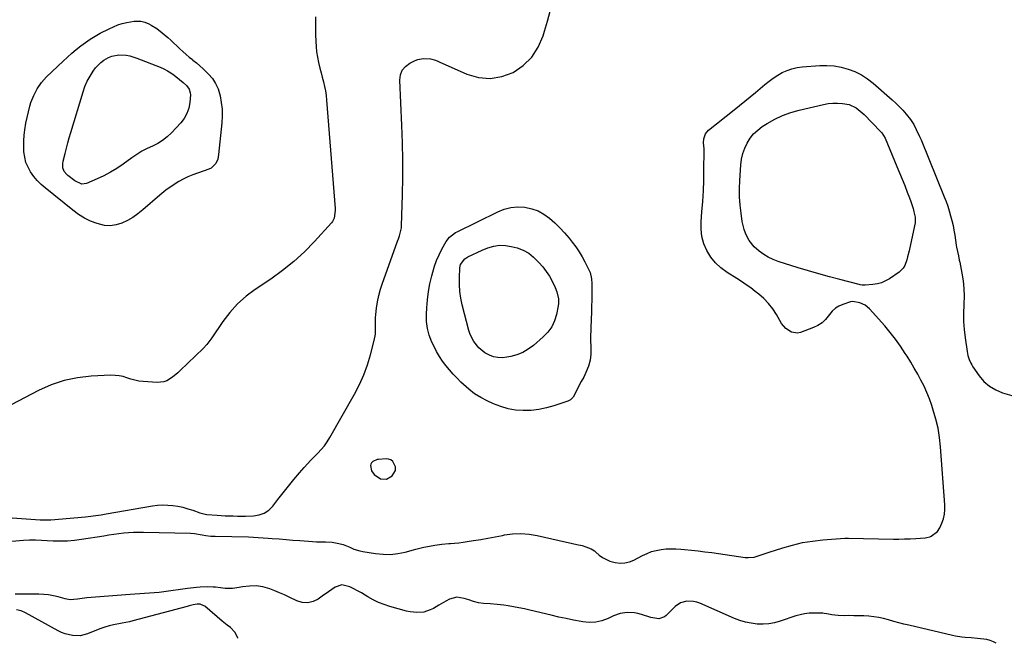
# Model space of a CAD drawing. Units: inches. Extents: x 1884696 to 1889458, y 400982 to 406269.
# Drawn here: x 1888112 to 1888719, y 400986 to 401371 of the extents above; entities that cross this region are included whole.
import ezdxf

# ---------------------------------------------------------------- set-up
doc = ezdxf.new("R2010")
doc.units = ezdxf.units.IN
doc.header["$MEASUREMENT"] = 0
doc.layers.add('1', color=7, linetype='Continuous')
doc.layers.add('7', color=7, linetype='Continuous')

msp = doc.modelspace()

# ---------------------------------------------------------------- linework, layer by layer
at = {"layer": '1', "color": 18}
for points in [[(1888107.32, 401063.66, 1632), (1888124.46, 401062.57, 1632), (1888125.29, 401062.52, 1632), (1888127.79, 401062.44, 1632), (1888131.11, 401062.57, 1632), (1888152.41, 401064.4, 1632), (1888154.01, 401064.55, 1632), (1888158.82, 401065.15, 1632), (1888162.01, 401065.64, 1632), (1888165.19, 401066.17, 1632), (1888193.68, 401071.05, 1632), (1888196.83, 401071.45, 1632), (1888199.98, 401071.66, 1632), (1888203.13, 401071.6, 1632), (1888206.29, 401071.36, 1632), (1888209.43, 401070.86, 1632), (1888212.53, 401070.22, 1632), (1888215.57, 401069.36, 1632), (1888218.58, 401068.36, 1632), (1888222.93, 401066.73, 1632), (1888226.16, 401065.91, 1632), (1888227.27, 401065.78, 1632), (1888233.59, 401065.34, 1632), (1888238.56, 401065.05, 1632), (1888243.55, 401064.89, 1632), (1888246.04, 401064.85, 1632), (1888251.03, 401064.85, 1632), (1888255.95, 401064.92, 1632), (1888259.42, 401065.48, 1632), (1888262.6, 401066.57, 1632), (1888265.38, 401068.49, 1632), (1888267.88, 401070.95, 1632), (1888271, 401075.03, 1632), (1888274.25, 401079.2, 1632), (1888277.55, 401083.33, 1632), (1888280.93, 401087.4, 1632), (1888284.36, 401091.43, 1632), (1888287.28, 401094.79, 1632), (1888289.32, 401097.08, 1632), (1888291.39, 401099.33, 1632), (1888293.52, 401101.52, 1632), (1888295.69, 401103.68, 1632), (1888297.79, 401105.89, 1632), (1888299.75, 401108.21, 1632), (1888301.5, 401110.69, 1632), (1888303.11, 401113.27, 1632), (1888318.25, 401140.01, 1632), (1888321.26, 401145.85, 1632), (1888323.95, 401151.81, 1632), (1888326.18, 401157.97, 1632), (1888328.09, 401164.25, 1632), (1888330.4, 401173.09, 1632), (1888331.11, 401177.04, 1632), (1888331.21, 401181.04, 1632), (1888331.15, 401185.08, 1632), (1888331.26, 401187.09, 1632), (1888331.43, 401189.1, 1632), (1888331.86, 401193.04, 1632), (1888332.44, 401196.99, 1632), (1888333.2, 401200.9, 1632), (1888334.24, 401204.74, 1632), (1888335.47, 401208.53, 1632), (1888344.63, 401233.81, 1632), (1888344.81, 401234.3, 1632), (1888345.38, 401235.75, 1632), (1888346.09, 401237.71, 1632), (1888347.16, 401242.59, 1632), (1888347.25, 401243.8, 1632), (1888347.81, 401262.81, 1632), (1888348.01, 401273.53, 1632), (1888348.05, 401284.25, 1632), (1888347.84, 401294.97, 1632), (1888347.48, 401305.69, 1632), (1888346.21, 401333.55, 1632), (1888346.66, 401336.81, 1632), (1888347.73, 401339.71, 1632), (1888349.74, 401342.07, 1632), (1888352.37, 401344.05, 1632), (1888355.73, 401345.73, 1632), (1888357.33, 401346.37, 1632), (1888360.65, 401347.03, 1632), (1888365.06, 401346.8, 1632), (1888368.14, 401345.88, 1632), (1888369.64, 401345.26, 1632), (1888370.38, 401344.93, 1632), (1888387.51, 401337.39, 1632), (1888394.72, 401335.35, 1632), (1888401.88, 401334.62, 1632), (1888408.98, 401335.85, 1632), (1888416.03, 401338.38, 1632), (1888422.27, 401342.71, 1632), (1888427.59, 401347.79, 1632), (1888431.55, 401353.99, 1632), (1888434.6, 401360.93, 1632), (1888435.47, 401363.81, 1632), (1888437.24, 401369.98, 1632), (1888438.93, 401376.16, 1632)], [(1888294.2, 401372.75, 1632), (1888294.17, 401369.08, 1632), (1888294.19, 401365.41, 1632), (1888294.25, 401361.75, 1632), (1888294.34, 401357.55, 1632), (1888294.53, 401354.28, 1632), (1888294.85, 401351.03, 1632), (1888295.38, 401347.81, 1632), (1888296.06, 401344.6, 1632), (1888296.94, 401341.04, 1632), (1888297.65, 401338.23, 1632), (1888298.37, 401335.41, 1632), (1888299.1, 401332.6, 1632), (1888299.76, 401329.78, 1632), (1888300.32, 401326.94, 1632), (1888300.73, 401324.07, 1632), (1888301.03, 401321.19, 1632), (1888306.24, 401254.43, 1632), (1888306.28, 401253.25, 1632), (1888305.71, 401248.59, 1632), (1888304.7, 401246.54, 1632), (1888303.99, 401245.61, 1632), (1888293.58, 401234.11, 1632), (1888287.35, 401227.73, 1632), (1888280.84, 401221.69, 1632), (1888273.89, 401216.14, 1632), (1888266.65, 401210.94, 1632), (1888257.06, 401204.56, 1632), (1888251.41, 401200.31, 1632), (1888246.14, 401195.66, 1632), (1888241.44, 401190.43, 1632), (1888237.13, 401184.82, 1632), (1888230.3, 401174.73, 1632), (1888229.7, 401173.86, 1632), (1888228.45, 401172.16, 1632), (1888227.13, 401170.52, 1632), (1888224.98, 401168.21, 1632), (1888210.88, 401154.57, 1632), (1888209.33, 401153.14, 1632), (1888206.06, 401150.48, 1632), (1888202.55, 401148.25, 1632), (1888200.68, 401147.54, 1632), (1888196.65, 401147.15, 1632), (1888187.93, 401147.79, 1632), (1888185.4, 401148.09, 1632), (1888182.89, 401148.54, 1632), (1888180.44, 401149.21, 1632), (1888178.01, 401150.02, 1632), (1888175.59, 401150.79, 1632), (1888173.13, 401151.35, 1632), (1888170.63, 401151.59, 1632), (1888168.08, 401151.63, 1632), (1888155.96, 401151.06, 1632), (1888147.48, 401150.1, 1632), (1888139.19, 401148.43, 1632), (1888131.19, 401145.69, 1632), (1888123.39, 401142.24, 1632), (1888106.64, 401133.47, 1632)], [(1888341.4, 401089.68, 1632), (1888343.48, 401092.92, 1632), (1888343.6, 401095.24, 1632), (1888341.86, 401098.49, 1632), (1888340.71, 401099.46, 1632), (1888339.29, 401099.95, 1632), (1888337.69, 401100.13, 1632), (1888333.01, 401099.77, 1632), (1888332.16, 401099.64, 1632), (1888329.47, 401098.4, 1632), (1888328.77, 401097.7, 1632), (1888328.27, 401096.91, 1632), (1888328.07, 401096, 1632), (1888328.68, 401092.69, 1632), (1888330.29, 401090.36, 1632), (1888334.33, 401087.78, 1632), (1888337.97, 401087.48, 1632), (1888341.4, 401089.68, 1632)]]:
    msp.add_polyline3d(points, dxfattribs=at)
at = {"layer": '7', "color": 18}
for points in [[(1888115.73, 401282.87, 1634), (1888114.96, 401286.03, 1634), (1888114.5, 401289.42, 1634), (1888114.42, 401292.83, 1634), (1888114.46, 401296.24, 1634), (1888114.69, 401299.63, 1634), (1888115.05, 401303.03, 1634), (1888115.69, 401307.06, 1634), (1888116.37, 401310.63, 1634), (1888117.22, 401314.16, 1634), (1888118.18, 401317.67, 1634), (1888118.83, 401319.85, 1634), (1888120.53, 401324.23, 1634), (1888122.63, 401328.36, 1634), (1888125.35, 401332.12, 1634), (1888128.47, 401335.63, 1634), (1888138.61, 401345.34, 1634), (1888141.24, 401347.79, 1634), (1888143.93, 401350.19, 1634), (1888146.68, 401352.51, 1634), (1888149.48, 401354.77, 1634), (1888152.37, 401356.91, 1634), (1888155.34, 401358.93, 1634), (1888158.41, 401360.79, 1634), (1888161.56, 401362.53, 1634), (1888166.94, 401365.31, 1634), (1888169.6, 401366.55, 1634), (1888172.32, 401367.63, 1634), (1888175.12, 401368.47, 1634), (1888177.98, 401369.16, 1634), (1888182.44, 401369.96, 1634), (1888186.46, 401369.95, 1634), (1888189.08, 401369.38, 1634), (1888191.54, 401368.33, 1634), (1888192.88, 401367.6, 1634), (1888196.47, 401365.39, 1634), (1888199.79, 401362.81, 1634), (1888203.12, 401359.91, 1634), (1888205.04, 401358.22, 1634), (1888206.93, 401356.5, 1634), (1888208.8, 401354.76, 1634), (1888210.65, 401352.99, 1634), (1888212.51, 401351.24, 1634), (1888214.41, 401349.53, 1634), (1888216.36, 401347.88, 1634), (1888218.34, 401346.26, 1634), (1888218.66, 401346, 1634), (1888220.81, 401344.26, 1634), (1888222.91, 401342.46, 1634), (1888224.95, 401340.6, 1634), (1888228.31, 401337.36, 1634), (1888230.67, 401334.59, 1634), (1888232.67, 401331.62, 1634), (1888234.12, 401328.35, 1634), (1888235.43, 401323.9, 1634), (1888236.14, 401319.77, 1634), (1888236.58, 401315.63, 1634), (1888236.63, 401311.46, 1634), (1888236.42, 401307.27, 1634), (1888234.49, 401287.77, 1634), (1888233.91, 401284.94, 1634), (1888232.76, 401282.28, 1634), (1888229.83, 401279.35, 1634), (1888228.55, 401278.73, 1634), (1888218.51, 401275.16, 1634), (1888215.55, 401273.98, 1634), (1888212.66, 401272.66, 1634), (1888209.88, 401271.12, 1634), (1888205.8, 401268.51, 1634), (1888201.95, 401265.73, 1634), (1888198.28, 401262.73, 1634), (1888187.77, 401253.58, 1634), (1888184.75, 401251.19, 1634), (1888181.61, 401249, 1634), (1888178.28, 401247.1, 1634), (1888174.83, 401245.41, 1634), (1888171.26, 401244.31, 1634), (1888167.68, 401243.76, 1634), (1888164.06, 401244.03, 1634), (1888159.56, 401245.13, 1634), (1888155.58, 401246.73, 1634), (1888151.75, 401248.6, 1634), (1888148.12, 401250.85, 1634), (1888144.65, 401253.37, 1634), (1888127.51, 401267.16, 1634), (1888125.01, 401269.37, 1634), (1888122.67, 401271.72, 1634), (1888120.55, 401274.28, 1634), (1888118.58, 401276.98, 1634), (1888116.99, 401279.87, 1634), (1888115.73, 401282.87, 1634)], [(1888138.42, 401282, 1636), (1888138.7, 401283.62, 1636), (1888139.89, 401288.45, 1636), (1888140.71, 401291.66, 1636), (1888141.56, 401294.87, 1636), (1888142.46, 401298.06, 1636), (1888143.38, 401301.24, 1636), (1888150.91, 401326.36, 1636), (1888152.11, 401329.74, 1636), (1888153.52, 401333.02, 1636), (1888155.26, 401336.14, 1636), (1888157.21, 401339.15, 1636), (1888158.64, 401341.13, 1636), (1888161.82, 401344.57, 1636), (1888163.71, 401345.94, 1636), (1888166.57, 401347.54, 1636), (1888168.65, 401348.37, 1636), (1888172.97, 401349.21, 1636), (1888177.46, 401348.96, 1636), (1888179.68, 401348.57, 1636), (1888184, 401347.24, 1636), (1888198.47, 401341.57, 1636), (1888200.77, 401340.55, 1636), (1888202.99, 401339.41, 1636), (1888205.11, 401338.08, 1636), (1888207.16, 401336.62, 1636), (1888210.36, 401334.11, 1636), (1888212.67, 401332.27, 1636), (1888214.79, 401330.23, 1636), (1888216.37, 401328.05, 1636), (1888217.04, 401325.83, 1636), (1888217.08, 401324.63, 1636), (1888216.7, 401319.85, 1636), (1888216.06, 401316.37, 1636), (1888215, 401313.07, 1636), (1888213.29, 401310.06, 1636), (1888211.15, 401307.24, 1636), (1888205.42, 401301.09, 1636), (1888202.8, 401298.61, 1636), (1888200, 401296.39, 1636), (1888196.94, 401294.54, 1636), (1888193.71, 401292.94, 1636), (1888190.41, 401291.42, 1636), (1888187.19, 401289.75, 1636), (1888184.1, 401287.85, 1636), (1888181.09, 401285.81, 1636), (1888175.58, 401281.76, 1636), (1888171.79, 401279.18, 1636), (1888167.89, 401276.78, 1636), (1888163.83, 401274.67, 1636), (1888159.66, 401272.74, 1636), (1888152.98, 401269.93, 1636), (1888150.22, 401269.53, 1636), (1888145.85, 401271.43, 1636), (1888141.52, 401274.91, 1636), (1888140.91, 401275.45, 1636), (1888139.33, 401277.32, 1636), (1888138.46, 401279.54, 1636), (1888138.42, 401282, 1636)], [(1888097.36, 401048.5, 1634), (1888114.3, 401049.89, 1634), (1888117.94, 401050.1, 1634), (1888121.58, 401050.11, 1634), (1888125.22, 401050, 1634), (1888128.86, 401049.83, 1634), (1888132.58, 401049.61, 1634), (1888136.96, 401049.48, 1634), (1888141.34, 401049.61, 1634), (1888145.71, 401049.98, 1634), (1888150.06, 401050.56, 1634), (1888163.75, 401052.72, 1634), (1888166.8, 401053.18, 1634), (1888169.85, 401053.62, 1634), (1888172.9, 401054.02, 1634), (1888175.96, 401054.39, 1634), (1888179.02, 401054.68, 1634), (1888182.09, 401054.88, 1634), (1888185.16, 401054.95, 1634), (1888188.24, 401054.94, 1634), (1888217.17, 401054.2, 1634), (1888219.56, 401054.03, 1634), (1888224.3, 401053.2, 1634), (1888226.68, 401052.84, 1634), (1888229.64, 401052.51, 1634), (1888232.32, 401052.37, 1634), (1888252.87, 401051.92, 1634), (1888255.9, 401051.82, 1634), (1888258.94, 401051.69, 1634), (1888261.97, 401051.49, 1634), (1888265, 401051.26, 1634), (1888267.49, 401051.05, 1634), (1888271.76, 401050.68, 1634), (1888276.04, 401050.33, 1634), (1888280.32, 401049.99, 1634), (1888284.59, 401049.66, 1634), (1888289.9, 401049.25, 1634), (1888294.77, 401048.97, 1634), (1888297.2, 401048.9, 1634), (1888300.32, 401048.86, 1634), (1888304.49, 401048.62, 1634), (1888308.61, 401047.94, 1634), (1888311.23, 401047.31, 1634), (1888315.36, 401045.67, 1634), (1888317.89, 401044.47, 1634), (1888321.51, 401043.28, 1634), (1888323.4, 401042.89, 1634), (1888331.3, 401041.65, 1634), (1888335.88, 401041.22, 1634), (1888340.45, 401041.17, 1634), (1888344.99, 401041.69, 1634), (1888349.51, 401042.59, 1634), (1888356.1, 401044.33, 1634), (1888358.51, 401044.96, 1634), (1888360.93, 401045.56, 1634), (1888364.59, 401046.33, 1634), (1888367.72, 401046.83, 1634), (1888372.11, 401047.41, 1634), (1888376.51, 401047.81, 1634), (1888377.35, 401047.87, 1634), (1888379.97, 401048.09, 1634), (1888382.59, 401048.35, 1634), (1888385.2, 401048.69, 1634), (1888387.8, 401049.07, 1634), (1888391.58, 401049.69, 1634), (1888396.07, 401050.44, 1634), (1888400.55, 401051.22, 1634), (1888405.02, 401052.05, 1634), (1888409.49, 401052.91, 1634), (1888410.69, 401053.15, 1634), (1888415.74, 401053.82, 1634), (1888420.79, 401054.07, 1634), (1888425.83, 401053.69, 1634), (1888430.87, 401052.88, 1634), (1888444.35, 401049.83, 1634), (1888447.11, 401049.2, 1634), (1888449.87, 401048.57, 1634), (1888452.63, 401047.94, 1634), (1888455.39, 401047.31, 1634), (1888458.6, 401046.57, 1634), (1888460.87, 401045.93, 1634), (1888464.14, 401044.55, 1634), (1888466.12, 401043.29, 1634), (1888467.04, 401042.56, 1634), (1888469.15, 401040.72, 1634), (1888471.18, 401039.21, 1634), (1888475.66, 401036.98, 1634), (1888479.04, 401036.08, 1634), (1888482, 401035.78, 1634), (1888484.89, 401035.89, 1634), (1888487.7, 401036.6, 1634), (1888490.46, 401037.7, 1634), (1888495.81, 401040.54, 1634), (1888498.57, 401041.82, 1634), (1888501.39, 401042.9, 1634), (1888504.32, 401043.66, 1634), (1888507.31, 401044.22, 1634), (1888510.42, 401044.53, 1634), (1888513.4, 401044.68, 1634), (1888516.38, 401044.64, 1634), (1888519.36, 401044.47, 1634), (1888521.77, 401044.24, 1634), (1888525.96, 401043.82, 1634), (1888530.14, 401043.36, 1634), (1888534.32, 401042.84, 1634), (1888538.49, 401042.27, 1634), (1888559.07, 401039.32, 1634), (1888560.96, 401039.19, 1634), (1888564.67, 401039.55, 1634), (1888568.32, 401040.67, 1634), (1888571.96, 401041.89, 1634), (1888573.79, 401042.49, 1634), (1888582.21, 401045.22, 1634), (1888588.29, 401046.96, 1634), (1888594.43, 401048.41, 1634), (1888600.65, 401049.42, 1634), (1888606.94, 401050.14, 1634), (1888620.42, 401051.2, 1634), (1888620.99, 401051.23, 1634), (1888622.41, 401051.23, 1634), (1888622.69, 401051.22, 1634), (1888650.48, 401050.66, 1634), (1888653.91, 401050.63, 1634), (1888657.34, 401050.68, 1634), (1888660.77, 401050.82, 1634), (1888664.19, 401051.04, 1634), (1888670.1, 401051.48, 1634), (1888671.03, 401051.59, 1634), (1888672.86, 401052.04, 1634), (1888673.7, 401052.45, 1634), (1888677.6, 401055.21, 1634), (1888679.11, 401057.58, 1634), (1888680.31, 401060.39, 1634), (1888681.27, 401063.17, 1634), (1888681.96, 401065.99, 1634), (1888682.23, 401068.89, 1634), (1888682.22, 401071.83, 1634), (1888679.52, 401107.53, 1634), (1888678.87, 401113.27, 1634), (1888677.96, 401118.96, 1634), (1888676.63, 401124.57, 1634), (1888675.03, 401130.12, 1634), (1888674.06, 401133.07, 1634), (1888672.64, 401137.06, 1634), (1888671.09, 401140.99, 1634), (1888669.33, 401144.84, 1634), (1888667.45, 401148.64, 1634), (1888665.42, 401152.36, 1634), (1888663.34, 401156.06, 1634), (1888661.17, 401159.7, 1634), (1888658.95, 401163.32, 1634), (1888657.81, 401165.13, 1634), (1888654.87, 401169.55, 1634), (1888651.79, 401173.86, 1634), (1888648.51, 401178.03, 1634), (1888645.1, 401182.09, 1634), (1888635.8, 401192.65, 1634), (1888633.03, 401194.96, 1634), (1888629.7, 401196.34, 1634), (1888625.35, 401197.15, 1634), (1888623.94, 401196.84, 1634), (1888619.37, 401195.37, 1634), (1888616.91, 401194.29, 1634), (1888614.67, 401192.93, 1634), (1888612.73, 401191.16, 1634), (1888611.01, 401189.1, 1634), (1888608.64, 401186.12, 1634), (1888606.46, 401184.05, 1634), (1888603.94, 401182.41, 1634), (1888601.19, 401181.07, 1634), (1888593.21, 401178.04, 1634), (1888591.27, 401177.64, 1634), (1888587.58, 401178.17, 1634), (1888584.24, 401180.47, 1634), (1888581.5, 401183.61, 1634), (1888580.36, 401185.38, 1634), (1888578.3, 401189.07, 1634), (1888576.04, 401192.6, 1634), (1888573.52, 401195.92, 1634), (1888570.62, 401198.91, 1634), (1888567.46, 401201.68, 1634), (1888565.27, 401203.38, 1634), (1888562.51, 401205.46, 1634), (1888559.7, 401207.48, 1634), (1888556.84, 401209.41, 1634), (1888553.93, 401211.29, 1634), (1888547.89, 401215.06, 1634), (1888544.15, 401217.83, 1634), (1888540.78, 401220.93, 1634), (1888537.94, 401224.53, 1634), (1888535.46, 401228.47, 1634), (1888533.67, 401232.75, 1634), (1888532.4, 401237.13, 1634), (1888531.89, 401241.66, 1634), (1888531.9, 401246.3, 1634), (1888532.44, 401252.38, 1634), (1888532.94, 401258.85, 1634), (1888533.33, 401265.32, 1634), (1888533.56, 401271.8, 1634), (1888533.7, 401278.28, 1634), (1888533.8, 401289.77, 1634), (1888533.73, 401291.25, 1634), (1888533.31, 401294.92, 1634), (1888533.59, 401297.46, 1634), (1888534.56, 401300.42, 1634), (1888536.58, 401302.8, 1634), (1888552.3, 401315.39, 1634), (1888555.61, 401318.01, 1634), (1888558.94, 401320.62, 1634), (1888562.24, 401323.25, 1634), (1888565.48, 401325.95, 1634), (1888571.25, 401330.9, 1634), (1888573.79, 401332.94, 1634), (1888576.41, 401334.87, 1634), (1888579.15, 401336.61, 1634), (1888581.97, 401338.25, 1634), (1888584.9, 401339.59, 1634), (1888587.92, 401340.67, 1634), (1888591.04, 401341.37, 1634), (1888594.24, 401341.81, 1634), (1888605.04, 401342.59, 1634), (1888609.5, 401342.65, 1634), (1888613.92, 401342.38, 1634), (1888618.29, 401341.6, 1634), (1888622.61, 401340.48, 1634), (1888626.76, 401338.86, 1634), (1888630.74, 401336.93, 1634), (1888634.44, 401334.51, 1634), (1888637.97, 401331.79, 1634), (1888649.68, 401321.5, 1634), (1888651.97, 401319.43, 1634), (1888654.17, 401317.26, 1634), (1888656.3, 401315.03, 1634), (1888658.37, 401312.74, 1634), (1888661.05, 401309.37, 1634), (1888662.97, 401306.22, 1634), (1888664.56, 401303.2, 1634), (1888666.58, 401298.91, 1634), (1888667.51, 401296.73, 1634), (1888681.83, 401261.57, 1634), (1888682.93, 401258.72, 1634), (1888683.96, 401255.84, 1634), (1888684.9, 401252.94, 1634), (1888685.76, 401250.01, 1634), (1888686.53, 401247.05, 1634), (1888687.21, 401244.07, 1634), (1888687.79, 401241.07, 1634), (1888688.29, 401238.06, 1634), (1888689.2, 401231.94, 1634), (1888689.42, 401230.6, 1634), (1888689.92, 401227.92, 1634), (1888690.51, 401225.27, 1634), (1888691.08, 401222.61, 1634), (1888691.35, 401221.28, 1634), (1888692.72, 401214.54, 1634), (1888693.48, 401209.82, 1634), (1888693.97, 401205.08, 1634), (1888694.09, 401200.32, 1634), (1888693.94, 401195.55, 1634), (1888693.9, 401194.97, 1634), (1888693.7, 401189.9, 1634), (1888693.73, 401184.84, 1634), (1888694.09, 401179.79, 1634), (1888694.67, 401174.75, 1634), (1888695.92, 401166.3, 1634), (1888696.41, 401163.82, 1634), (1888697.13, 401161.4, 1634), (1888698.11, 401159.09, 1634), (1888698.73, 401158, 1634), (1888699.4, 401156.93, 1634), (1888703.33, 401151.26, 1634), (1888706.31, 401147.79, 1634), (1888709.66, 401144.83, 1634), (1888713.53, 401142.61, 1634), (1888717.77, 401140.89, 1634), (1888735.04, 401135.93, 1634)], [(1888643.35, 401301.04, 1636), (1888645.35, 401297.76, 1636), (1888652.6, 401280.38, 1636), (1888654.22, 401276.46, 1636), (1888655.83, 401272.53, 1636), (1888657.42, 401268.59, 1636), (1888658.99, 401264.64, 1636), (1888660.45, 401260.96, 1636), (1888661.23, 401258.84, 1636), (1888662.58, 401254.52, 1636), (1888663.13, 401252.33, 1636), (1888663.82, 401249.06, 1636), (1888663.81, 401245.55, 1636), (1888662.93, 401240.87, 1636), (1888660.08, 401228.31, 1636), (1888659.18, 401224.62, 1636), (1888658.68, 401222.79, 1636), (1888657.45, 401219.27, 1636), (1888656.54, 401217.71, 1636), (1888653.94, 401215.18, 1636), (1888648.08, 401211.16, 1636), (1888645.69, 401209.78, 1636), (1888643.19, 401208.67, 1636), (1888640.56, 401207.97, 1636), (1888637.83, 401207.53, 1636), (1888633.14, 401207.16, 1636), (1888632.68, 401207.13, 1636), (1888631.28, 401207.19, 1636), (1888629.91, 401207.43, 1636), (1888629.45, 401207.54, 1636), (1888617.44, 401210.66, 1636), (1888610.99, 401212.39, 1636), (1888604.56, 401214.17, 1636), (1888598.16, 401216.05, 1636), (1888591.77, 401217.98, 1636), (1888579.48, 401221.8, 1636), (1888576.36, 401222.97, 1636), (1888573.35, 401224.37, 1636), (1888570.52, 401226.1, 1636), (1888567.81, 401228.06, 1636), (1888564.69, 401230.82, 1636), (1888561.58, 401234.72, 1636), (1888560.31, 401236.91, 1636), (1888559.29, 401239.23, 1636), (1888558.42, 401241.6, 1636), (1888557.78, 401244.04, 1636), (1888557.28, 401246.53, 1636), (1888556.52, 401251.56, 1636), (1888555.92, 401256.61, 1636), (1888555.55, 401261.67, 1636), (1888555.52, 401266.74, 1636), (1888555.71, 401271.81, 1636), (1888556.4, 401281.38, 1636), (1888556.87, 401284.88, 1636), (1888557.62, 401288.3, 1636), (1888558.8, 401291.6, 1636), (1888560.25, 401294.82, 1636), (1888562.13, 401297.79, 1636), (1888564.28, 401300.5, 1636), (1888566.83, 401302.85, 1636), (1888569.64, 401304.95, 1636), (1888572.7, 401306.88, 1636), (1888577.37, 401309.5, 1636), (1888582.16, 401311.8, 1636), (1888587.16, 401313.61, 1636), (1888592.3, 401315.1, 1636), (1888607.42, 401318.67, 1636), (1888610.29, 401319.18, 1636), (1888613.18, 401319.48, 1636), (1888616.07, 401319.45, 1636), (1888618.98, 401319.21, 1636), (1888623.16, 401318.52, 1636), (1888627.49, 401316.57, 1636), (1888631.27, 401313.54, 1636), (1888632.43, 401312.41, 1636), (1888642.5, 401302, 1636), (1888643.35, 401301.04, 1636)], [(1888463.43, 401215.05, 1634), (1888464.32, 401211.03, 1634), (1888464.56, 401208.29, 1634), (1888464.58, 401206.91, 1634), (1888464.53, 401201.92, 1634), (1888464.48, 401198.04, 1634), (1888464.41, 401194.17, 1634), (1888464.31, 401190.29, 1634), (1888464.19, 401186.42, 1634), (1888463.81, 401174.71, 1634), (1888463.79, 401172.66, 1634), (1888463.94, 401169.58, 1634), (1888463.99, 401164.71, 1634), (1888463.62, 401160.92, 1634), (1888462.56, 401157.27, 1634), (1888460.94, 401153.26, 1634), (1888459.56, 401150.49, 1634), (1888457.94, 401147.69, 1634), (1888456.6, 401145.18, 1634), (1888455.3, 401142.43, 1634), (1888452.99, 401138.07, 1634), (1888451.32, 401136.52, 1634), (1888449.76, 401135.74, 1634), (1888441.14, 401132.8, 1634), (1888436.53, 401131.48, 1634), (1888431.87, 401130.49, 1634), (1888427.12, 401129.99, 1634), (1888422.33, 401129.81, 1634), (1888417.57, 401130.18, 1634), (1888412.9, 401130.95, 1634), (1888408.36, 401132.3, 1634), (1888403.91, 401134.04, 1634), (1888400.08, 401135.83, 1634), (1888396.11, 401137.93, 1634), (1888392.32, 401140.27, 1634), (1888388.78, 401142.98, 1634), (1888385.41, 401145.93, 1634), (1888383.9, 401147.39, 1634), (1888381.46, 401149.85, 1634), (1888379.08, 401152.36, 1634), (1888376.8, 401154.97, 1634), (1888374.58, 401157.63, 1634), (1888372.52, 401160.41, 1634), (1888370.59, 401163.26, 1634), (1888368.86, 401166.25, 1634), (1888367.27, 401169.32, 1634), (1888365.93, 401172.13, 1634), (1888364.33, 401176.29, 1634), (1888363.16, 401180.52, 1634), (1888362.64, 401184.89, 1634), (1888362.56, 401189.34, 1634), (1888362.78, 401193.27, 1634), (1888363.21, 401198.25, 1634), (1888363.84, 401203.2, 1634), (1888364.77, 401208.1, 1634), (1888365.89, 401212.98, 1634), (1888366.48, 401215.24, 1634), (1888367.59, 401218.9, 1634), (1888368.88, 401222.49, 1634), (1888370.44, 401225.98, 1634), (1888372.18, 401229.39, 1634), (1888374.82, 401234.1, 1634), (1888376.85, 401236.81, 1634), (1888380.45, 401239.57, 1634), (1888381.45, 401240.11, 1634), (1888406.52, 401252.47, 1634), (1888410.54, 401254.03, 1634), (1888414.65, 401255.09, 1634), (1888418.87, 401255.41, 1634), (1888423.18, 401255.24, 1634), (1888427.48, 401254.31, 1634), (1888431.42, 401252.96, 1634), (1888435.06, 401250.95, 1634), (1888438.52, 401248.51, 1634), (1888441.72, 401245.62, 1634), (1888444.81, 401242.61, 1634), (1888447.72, 401239.44, 1634), (1888450.51, 401236.15, 1634), (1888452.45, 401233.73, 1634), (1888454.63, 401230.83, 1634), (1888456.68, 401227.85, 1634), (1888458.55, 401224.75, 1634), (1888460.3, 401221.58, 1634), (1888462.36, 401217.57, 1634), (1888463.43, 401215.05, 1634)], [(1888418.6, 401230.22, 1636), (1888422.29, 401228.83, 1636), (1888425.69, 401226.9, 1636), (1888428.68, 401224.38, 1636), (1888431.94, 401221.1, 1636), (1888434.32, 401218.46, 1636), (1888436.5, 401215.67, 1636), (1888438.4, 401212.68, 1636), (1888440.11, 401209.56, 1636), (1888441.97, 401205.72, 1636), (1888443.06, 401203.04, 1636), (1888443.98, 401198.81, 1636), (1888443.97, 401195.96, 1636), (1888443.77, 401194.53, 1636), (1888442.69, 401189.08, 1636), (1888441.49, 401185.15, 1636), (1888439.82, 401181.49, 1636), (1888437.45, 401178.24, 1636), (1888434.63, 401175.26, 1636), (1888428.6, 401170.08, 1636), (1888425.39, 401167.73, 1636), (1888422.01, 401165.74, 1636), (1888418.36, 401164.3, 1636), (1888414.53, 401163.21, 1636), (1888412.2, 401162.75, 1636), (1888409.43, 401162.46, 1636), (1888406.7, 401162.52, 1636), (1888404.03, 401163.09, 1636), (1888401.4, 401164.01, 1636), (1888398.61, 401165.49, 1636), (1888394.8, 401168.53, 1636), (1888391.76, 401172.43, 1636), (1888389.6, 401176.85, 1636), (1888388.82, 401179.21, 1636), (1888384.65, 401195.16, 1636), (1888383.78, 401199.25, 1636), (1888383.16, 401203.38, 1636), (1888382.91, 401207.54, 1636), (1888382.92, 401211.74, 1636), (1888383.22, 401217.9, 1636), (1888383.65, 401220.04, 1636), (1888386.25, 401223.53, 1636), (1888388.14, 401224.69, 1636), (1888396.99, 401228.77, 1636), (1888400.47, 401230.19, 1636), (1888404.07, 401231.31, 1636), (1888407.74, 401231.87, 1636), (1888411.44, 401231.66, 1636), (1888414.77, 401231.11, 1636), (1888418.6, 401230.22, 1636)], [(1888713.72, 400986.35, 1634), (1888712.17, 400987.26, 1634), (1888710.2, 400988.16, 1634), (1888708.09, 400988.63, 1634), (1888702.28, 400989.3, 1634), (1888698.46, 400989.7, 1634), (1888694.64, 400990.01, 1634), (1888692.64, 400990.2, 1634), (1888688.79, 400990.79, 1634), (1888686.89, 400991.19, 1634), (1888660.02, 400997.47, 1634), (1888656.91, 400998.23, 1634), (1888653.81, 400999.02, 1634), (1888650.72, 400999.86, 1634), (1888647.4, 401000.8, 1634), (1888644.43, 401001.57, 1634), (1888641.43, 401002.22, 1634), (1888638.4, 401002.67, 1634), (1888635.35, 401003, 1634), (1888632.28, 401003.19, 1634), (1888629.2, 401003.33, 1634), (1888626.13, 401003.39, 1634), (1888623.05, 401003.4, 1634), (1888620.3, 401003.36, 1634), (1888616.38, 401003.49, 1634), (1888614.42, 401003.68, 1634), (1888612.47, 401003.95, 1634), (1888609.42, 401004.44, 1634), (1888607.76, 401004.77, 1634), (1888606.92, 401004.92, 1634), (1888606.5, 401004.95, 1634), (1888606.08, 401004.97, 1634), (1888601.27, 401004.99, 1634), (1888598.46, 401004.86, 1634), (1888595.69, 401004.55, 1634), (1888592.96, 401003.96, 1634), (1888590.25, 401003.2, 1634), (1888580.72, 400999.97, 1634), (1888577.22, 400999.02, 1634), (1888573.68, 400998.36, 1634), (1888570.09, 400998.14, 1634), (1888566.46, 400998.21, 1634), (1888562.85, 400998.69, 1634), (1888559.3, 400999.4, 1634), (1888555.83, 401000.45, 1634), (1888552.43, 401001.74, 1634), (1888531.17, 401011.03, 1634), (1888529.21, 401011.71, 1634), (1888527.22, 401012.2, 1634), (1888523.1, 401012.36, 1634), (1888519.2, 401011.33, 1634), (1888515.88, 401009.03, 1634), (1888510.29, 401003.53, 1634), (1888509.32, 401002.76, 1634), (1888505.93, 401001.54, 1634), (1888500.97, 401002.18, 1634), (1888495.12, 401004.2, 1634), (1888492.99, 401004.8, 1634), (1888490.84, 401005.24, 1634), (1888486.44, 401005.44, 1634), (1888482.09, 401004.79, 1634), (1888477.96, 401003.29, 1634), (1888474.55, 401001.64, 1634), (1888470.78, 401000.24, 1634), (1888466.94, 400999.35, 1634), (1888463, 400999.2, 1634), (1888458.99, 400999.54, 1634), (1888457.9, 400999.74, 1634), (1888453.31, 401000.63, 1634), (1888448.72, 401001.56, 1634), (1888444.15, 401002.57, 1634), (1888439.58, 401003.62, 1634), (1888426.29, 401006.8, 1634), (1888422.96, 401007.55, 1634), (1888419.62, 401008.24, 1634), (1888416.26, 401008.85, 1634), (1888412.9, 401009.39, 1634), (1888410.29, 401009.79, 1634), (1888406.14, 401010.3, 1634), (1888401.96, 401010.61, 1634), (1888397.8, 401010.93, 1634), (1888394.7, 401011.41, 1634), (1888391.65, 401012.12, 1634), (1888388.67, 401013.06, 1634), (1888385.88, 401014.06, 1634), (1888381.28, 401014.71, 1634), (1888376.79, 401013.5, 1634), (1888374.59, 401012.35, 1634), (1888370.27, 401009.94, 1634), (1888366.88, 401007.89, 1634), (1888364.99, 401006.91, 1634), (1888360.99, 401005.63, 1634), (1888356.73, 401005.3, 1634), (1888352.48, 401005.74, 1634), (1888350.39, 401006.21, 1634), (1888340.02, 401009.07, 1634), (1888336.51, 401010.21, 1634), (1888333.08, 401011.54, 1634), (1888329.77, 401013.16, 1634), (1888326.55, 401014.97, 1634), (1888324.9, 401015.99, 1634), (1888322.55, 401017.4, 1634), (1888320.17, 401018.76, 1634), (1888317.75, 401020.04, 1634), (1888315.31, 401021.27, 1634), (1888310.47, 401022.35, 1634), (1888306.31, 401020.91, 1634), (1888302.27, 401018.15, 1634), (1888298.26, 401015.32, 1634), (1888295.94, 401013.66, 1634), (1888292.72, 401012.1, 1634), (1888289.45, 401011.27, 1634), (1888286.08, 401011.54, 1634), (1888282.65, 401012.54, 1634), (1888278.08, 401014.76, 1634), (1888275.1, 401016.14, 1634), (1888272.1, 401017.47, 1634), (1888269.05, 401018.7, 1634), (1888265.98, 401019.86, 1634), (1888261.77, 401021.24, 1634), (1888257.66, 401021.8, 1634), (1888253.46, 401021.59, 1634), (1888249.25, 401021.12, 1634), (1888247.15, 401020.83, 1634), (1888243.1, 401020.23, 1634), (1888241.6, 401020.09, 1634), (1888238.61, 401020.14, 1634), (1888235.63, 401020.59, 1634), (1888232.62, 401020.95, 1634), (1888231.11, 401021.06, 1634), (1888227.5, 401021.2, 1634), (1888223.09, 401021.04, 1634), (1888220.89, 401020.82, 1634), (1888215.4, 401020.12, 1634), (1888212.46, 401019.74, 1634), (1888209.51, 401019.35, 1634), (1888206.57, 401018.94, 1634), (1888203.63, 401018.52, 1634), (1888200.69, 401018.13, 1634), (1888197.75, 401017.78, 1634), (1888194.79, 401017.49, 1634), (1888191.82, 401017.24, 1634), (1888188.85, 401017.02, 1634), (1888185.88, 401016.81, 1634), (1888182.91, 401016.59, 1634), (1888179.94, 401016.36, 1634), (1888153.19, 401014.37, 1634), (1888150.32, 401014.04, 1634), (1888147.47, 401013.51, 1634), (1888143.08, 401013.08, 1634), (1888139.98, 401013.71, 1634), (1888135.61, 401014.93, 1634), (1888132.65, 401015.63, 1634), (1888129.67, 401016.18, 1634), (1888126.65, 401016.49, 1634), (1888123.61, 401016.65, 1634), (1888119.03, 401016.72, 1634), (1888114.09, 401016.72, 1634), (1888109.16, 401016.64, 1634)], [(1888246.4, 400989.44, 1632), (1888246.32, 400989.7, 1632), (1888244.39, 400993.17, 1632), (1888241.87, 400996.05, 1632), (1888239.79, 400997.6, 1632), (1888237.73, 400999.18, 1632), (1888236.73, 401000, 1632), (1888225.98, 401009.19, 1632), (1888225.47, 401009.56, 1632), (1888223.14, 401010.46, 1632), (1888221.25, 401010.44, 1632), (1888218.79, 401009.99, 1632), (1888216.33, 401009.44, 1632), (1888215.11, 401009.13, 1632), (1888181.64, 401000.13, 1632), (1888179.48, 400999.6, 1632), (1888175.1, 400998.81, 1632), (1888174.01, 400998.6, 1632), (1888169.71, 400997.71, 1632), (1888167.03, 400997.08, 1632), (1888164.39, 400996.35, 1632), (1888161.79, 400995.49, 1632), (1888159.22, 400994.52, 1632), (1888153.6, 400992.24, 1632), (1888149.11, 400991.06, 1632), (1888144.48, 400991.08, 1632), (1888139.9, 400992.14, 1632), (1888137.72, 400993, 1632), (1888135.59, 400994.02, 1632), (1888115.48, 401005.09, 1632), (1888112.73, 401006.28, 1632), (1888109.8, 401006.92, 1632)]]:
    msp.add_polyline3d(points, dxfattribs=at)

doc.saveas('drawing.dxf')
